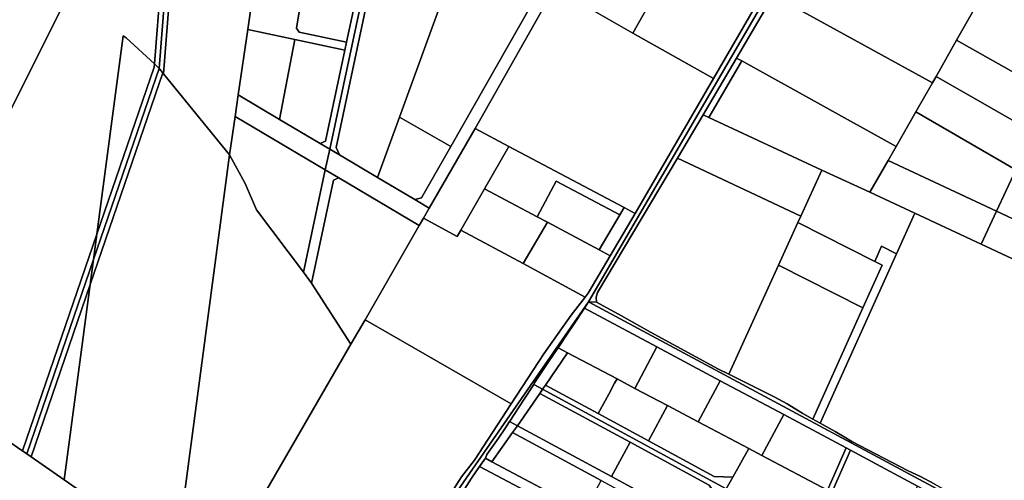
# Model space of a CAD drawing. Units: inches. Extents: x 7503232 to 7511228, y 5774931 to 5784548.
# Drawn here: x 7509388 to 7509976, y 5778340 to 5778616 of the extents above; entities that cross this region are included whole.
import ezdxf

# ---------------------------------------------------------------- set-up
doc = ezdxf.new("R2010")
doc.units = ezdxf.units.IN
doc.header["$MEASUREMENT"] = 0

msp = doc.modelspace()

# ---------------------------------------------------------------- linework, layer by layer
for points in [[(7509496.19, 5778946.53), (7509491.02, 5778880.36), (7509487.84, 5778839.7), (7509487.6, 5778836.7), (7509487.37, 5778833.72), (7509484.18, 5778793.04), (7509480.69, 5778748.46), (7509473.8, 5778660.5), (7509472.02, 5778637.69), (7509468.22, 5778589.23), (7509471.02, 5778586.62), (7509499.2, 5778946.58), (7509496.19, 5778946.53)], [(7509499.2, 5778946.58), (7509471.02, 5778586.62), (7509473.25, 5778583.88), (7509473.76, 5778583.25), (7509487.52, 5778758.94), (7509490.81, 5778800.94), (7509491.2, 5778805.93), (7509494.46, 5778847.66), (7509494.61, 5778849.58), (7509497.35, 5778884.42), (7509497.74, 5778889.42), (7509499.69, 5778914.38), (7509502.21, 5778946.62), (7509499.2, 5778946.58)], [(7509634.86, 5778828.53), (7509596.99, 5778650.59), (7509573.08, 5778538.28), (7509578.84, 5778534.86), (7509576.88, 5778539.32), (7509604.94, 5778671.16), (7509610.83, 5778698.8), (7509618.03, 5778732.64), (7509623.86, 5778760.03), (7509629.89, 5778788.76), (7509634.2, 5778810.98), (7509637.94, 5778827.9), (7509636.25, 5778828.24), (7509640.1, 5778846.07), (7509638.36, 5778846.56), (7509634.86, 5778828.53)], [(7509487.52, 5778758.94), (7509473.76, 5778583.25), (7509513.16, 5778534.86), (7509516.51, 5778557.88), (7509518.38, 5778570.73), (7509524.06, 5778609.76), (7509527.39, 5778632.63), (7509531.22, 5778664.53), (7509535.61, 5778701.12), (7509535.76, 5778702.36), (7509537.02, 5778712.98), (7509539.6, 5778734.76), (7509541.97, 5778754.69), (7509515.53, 5778756.76), (7509487.52, 5778758.94)], [(7509878.78, 5778709.62), (7509835.74, 5778632.04), (7509727.77, 5778446.94), (7509732.6, 5778446.74), (7509732.31, 5778449.76), (7509733.13, 5778452.51), (7509781, 5778532.82), (7509796.48, 5778558.79), (7509816.37, 5778592.74), (7509838.42, 5778630.65), (7509861.41, 5778675.31), (7509879.83, 5778709.03), (7509878.78, 5778709.62)], [(7509864.68, 5778673.42), (7509839.93, 5778629.58), (7509933.44, 5778577.88), (7509935.64, 5778581.76), (7509947.94, 5778603.45), (7509958.27, 5778621.69), (7509907.91, 5778649.52), (7509870.51, 5778670.2), (7509864.68, 5778673.42)], [(7509578.84, 5778534.86), (7509601.59, 5778521.36), (7509614.71, 5778557.34), (7509652.52, 5778661.03), (7509604.94, 5778671.16), (7509576.88, 5778539.32), (7509578.84, 5778534.86)], [(7509659.97, 5778550.6), (7509680.11, 5778539.92), (7509749.21, 5778503.28), (7509755.74, 5778499.82), (7509802.54, 5778580.56), (7509754.35, 5778607.74), (7509730.58, 5778621.15), (7509750.87, 5778657.14), (7509743.09, 5778659.74), (7509725.07, 5778665.76), (7509719.03, 5778655.08), (7509659.97, 5778550.6)], [(7509531.22, 5778664.53), (7509527.39, 5778632.63), (7509524.06, 5778609.76), (7509552.28, 5778603.78), (7509582.1, 5778597.46), (7509583.14, 5778602.35), (7509554.9, 5778608.34), (7509553.26, 5778610.73), (7509559.05, 5778646.13), (7509561.59, 5778658.1), (7509531.22, 5778664.53)], [(7509614.71, 5778557.34), (7509645.49, 5778539.84), (7509707.15, 5778648.33), (7509697.75, 5778656.23), (7509652.52, 5778661.03), (7509614.71, 5778557.34)], [(7509623.99, 5778508.07), (7509632.59, 5778502.97), (7509659.97, 5778550.6), (7509719.03, 5778655.08), (7509698.32, 5778661.59), (7509697.75, 5778656.23), (7509707.15, 5778648.33), (7509645.49, 5778539.84), (7509628.05, 5778509.15), (7509623.99, 5778508.07)], [(7509750.87, 5778657.14), (7509730.58, 5778621.15), (7509754.35, 5778607.74), (7509777.24, 5778648.34), (7509750.87, 5778657.14)], [(7509573.08, 5778538.28), (7509596.99, 5778650.59), (7509593.56, 5778651.32), (7509591.01, 5778639.35), (7509583.14, 5778602.35), (7509582.1, 5778597.46), (7509570.51, 5778543.1), (7509567.33, 5778541.69), (7509573.08, 5778538.28)], [(7509777.24, 5778648.34), (7509754.35, 5778607.74), (7509802.54, 5778580.56), (7509831.36, 5778630.27), (7509823.14, 5778633.02), (7509780.95, 5778647.1), (7509777.24, 5778648.34)], [(7510077.98, 5778530.06), (7510078.42, 5778531.12), (7510105.01, 5778581.58), (7510070.53, 5778601.02), (7510038.06, 5778619.33), (7510006.01, 5778637.4), (7509977.23, 5778653.63), (7509975.66, 5778650.93), (7509973.16, 5778646.6), (7509958.27, 5778621.69), (7509947.94, 5778603.45), (7510077.98, 5778530.06)], [(7509591.01, 5778639.35), (7509559.05, 5778646.13), (7509553.26, 5778610.73), (7509554.9, 5778608.34), (7509583.14, 5778602.35), (7509591.01, 5778639.35)], [(7509433.82, 5778487.38), (7509449.52, 5778606.06), (7509451.4, 5778604.86), (7509468.22, 5778589.23), (7509472.02, 5778637.69), (7509421.9, 5778641.6), (7509415.35, 5778627.82), (7509373.68, 5778544.91), (7509348.91, 5778498.08), (7509348.7, 5778496.92), (7509337.69, 5778430.27), (7509337.34, 5778423.34), (7509337.52, 5778407.09), (7509339.86, 5778400.3), (7509342.38, 5778396.31), (7509341.9, 5778392.36), (7509344.48, 5778391.23), (7509348.68, 5778386.99), (7509353.39, 5778382.79), (7509356.85, 5778380.79), (7509374.59, 5778368.04), (7509387.78, 5778358.9), (7509389.38, 5778357.79), (7509433.82, 5778487.38)], [(7509839.93, 5778629.58), (7509838.42, 5778630.65), (7509816.37, 5778592.74), (7509819.51, 5778591.03), (7509911.8, 5778539.96), (7509923.56, 5778560.64), (7509933.44, 5778577.88), (7509839.93, 5778629.58)], [(7509524.06, 5778609.76), (7509518.38, 5778570.73), (7509543.12, 5778556.05), (7509552.28, 5778603.78), (7509524.06, 5778609.76)], [(7509449.52, 5778606.06), (7509433.82, 5778487.38), (7509468.06, 5778587.25), (7509468.22, 5778589.23), (7509451.4, 5778604.86), (7509449.52, 5778606.06)], [(7509552.28, 5778603.78), (7509543.12, 5778556.05), (7509567.33, 5778541.69), (7509570.51, 5778543.1), (7509582.1, 5778597.46), (7509552.28, 5778603.78)], [(7510077.98, 5778530.06), (7509947.94, 5778603.45), (7509935.64, 5778581.76), (7510067.97, 5778505.96), (7510077.98, 5778530.06)], [(7509468.22, 5778589.23), (7509468.06, 5778587.25), (7509433.82, 5778487.38), (7509431.83, 5778472.32), (7509471.02, 5778586.62), (7509468.22, 5778589.23)], [(7509819.51, 5778591.03), (7509816.37, 5778592.74), (7509796.48, 5778558.79), (7509799.72, 5778557.28), (7509819.51, 5778591.03)], [(7509819.51, 5778591.03), (7509799.72, 5778557.28), (7509867.33, 5778525.71), (7509896.13, 5778512.45), (7509906.96, 5778531.47), (7509911.8, 5778539.96), (7509819.51, 5778591.03)], [(7509473.25, 5778583.88), (7509429.84, 5778457.28), (7509414.38, 5778340.45), (7509424.11, 5778333.7), (7509440.16, 5778321.97), (7509472.26, 5778297.89), (7509480.96, 5778291.58), (7509513.16, 5778534.86), (7509473.76, 5778583.25), (7509473.25, 5778583.88)], [(7509471.02, 5778586.62), (7509431.83, 5778472.32), (7509429.84, 5778457.28), (7509473.25, 5778583.88), (7509471.02, 5778586.62)], [(7510067.97, 5778505.96), (7509935.64, 5778581.76), (7509933.44, 5778577.88), (7509923.56, 5778560.64), (7509983.37, 5778525.89), (7510058.2, 5778482.41), (7510067.97, 5778505.96)], [(7509518.38, 5778570.73), (7509516.51, 5778557.88), (7509570.44, 5778525.88), (7509573.08, 5778538.28), (7509567.33, 5778541.69), (7509543.12, 5778556.05), (7509518.38, 5778570.73)], [(7509923.56, 5778560.64), (7509911.8, 5778539.96), (7509906.96, 5778531.47), (7509971.81, 5778501.09), (7509983.37, 5778525.89), (7509923.56, 5778560.64)], [(7509516.51, 5778557.88), (7509513.16, 5778534.86), (7509522.54, 5778517.76), (7509529.32, 5778501.94), (7509557.41, 5778464.65), (7509570.44, 5778525.88), (7509516.51, 5778557.88)], [(7509614.71, 5778557.34), (7509601.59, 5778521.36), (7509623.99, 5778508.07), (7509628.05, 5778509.15), (7509645.49, 5778539.84), (7509614.71, 5778557.34)], [(7509796.48, 5778558.79), (7509781, 5778532.82), (7509854.78, 5778498.2), (7509867.33, 5778525.71), (7509799.72, 5778557.28), (7509796.48, 5778558.79)], [(7509649.33, 5778485.95), (7509651.56, 5778489.86), (7509665.58, 5778514.46), (7509680.11, 5778539.92), (7509659.97, 5778550.6), (7509632.59, 5778502.97), (7509629.1, 5778496.9), (7509649.33, 5778485.95)], [(7509573.08, 5778538.28), (7509570.44, 5778525.88), (7509578.47, 5778521.12), (7509626.61, 5778492.56), (7509629.1, 5778496.9), (7509632.59, 5778502.97), (7509623.99, 5778508.07), (7509601.59, 5778521.36), (7509578.84, 5778534.86), (7509573.08, 5778538.28)], [(7509665.58, 5778514.46), (7509697.13, 5778497.74), (7509708.51, 5778519.2), (7509746.63, 5778498.99), (7509749.21, 5778503.28), (7509680.11, 5778539.92), (7509665.58, 5778514.46)], [(7509513.16, 5778534.86), (7509480.96, 5778291.58), (7509486.36, 5778287.67), (7509498.28, 5778276.58), (7509499.32, 5778274.65), (7509500.07, 5778273.25), (7509585.72, 5778421.52), (7509562.15, 5778458.08), (7509557.41, 5778464.65), (7509529.32, 5778501.94), (7509522.54, 5778517.76), (7509513.16, 5778534.86)], [(7509781, 5778532.82), (7509733.13, 5778452.51), (7509732.31, 5778449.76), (7509732.6, 5778446.74), (7509747.63, 5778438.63), (7509764.8, 5778428.74), (7509805.61, 5778406.71), (7509811.69, 5778403.67), (7509841.42, 5778468.9), (7509853.05, 5778494.4), (7509854.78, 5778498.2), (7509781, 5778532.82)], [(7509906.96, 5778531.47), (7509896.13, 5778512.45), (7509922.87, 5778499.96), (7509962.61, 5778481.41), (7509971.81, 5778501.09), (7509906.96, 5778531.47)], [(7509570.44, 5778525.88), (7509557.41, 5778464.65), (7509562.15, 5778458.08), (7509575.27, 5778519.72), (7509578.47, 5778521.12), (7509570.44, 5778525.88)], [(7509853.05, 5778494.4), (7509898.94, 5778471.14), (7509903.05, 5778480.27), (7509911.96, 5778475.74), (7509922.87, 5778499.96), (7509896.13, 5778512.45), (7509867.33, 5778525.71), (7509854.78, 5778498.2), (7509853.05, 5778494.4)], [(7510050.63, 5778464.18), (7510058.2, 5778482.41), (7509983.37, 5778525.89), (7509971.81, 5778501.09), (7510050.63, 5778464.18)], [(7509575.27, 5778519.72), (7509562.15, 5778458.08), (7509585.72, 5778421.52), (7509594.24, 5778436.27), (7509626.61, 5778492.56), (7509578.47, 5778521.12), (7509575.27, 5778519.72)], [(7509697.13, 5778497.74), (7509703.22, 5778494.51), (7509734.11, 5778478.13), (7509746.63, 5778498.99), (7509708.51, 5778519.2), (7509697.13, 5778497.74)], [(7509665.58, 5778514.46), (7509651.56, 5778489.86), (7509688.69, 5778469.79), (7509703.22, 5778494.51), (7509697.13, 5778497.74), (7509665.58, 5778514.46)], [(7509734.11, 5778478.13), (7509740.87, 5778474.55), (7509755.74, 5778499.82), (7509749.21, 5778503.28), (7509746.63, 5778498.99), (7509734.11, 5778478.13)], [(7510050.63, 5778464.18), (7509971.81, 5778501.09), (7509962.61, 5778481.41), (7510042.34, 5778444.2), (7510050.63, 5778464.18)], [(7509629.1, 5778496.9), (7509626.61, 5778492.56), (7509594.24, 5778436.27), (7509681.65, 5778386.02), (7509701.19, 5778415.91), (7509717.53, 5778438.88), (7509725.83, 5778449.72), (7509688.69, 5778469.79), (7509651.56, 5778489.86), (7509649.33, 5778485.95), (7509629.1, 5778496.9)], [(7509922.87, 5778499.96), (7509911.96, 5778475.74), (7509866.31, 5778374.31), (7509875.28, 5778369.28), (7509880.72, 5778366.2), (7509885.37, 5778363.45), (7509919.05, 5778345.88), (7509926.24, 5778342.36), (7509934.46, 5778338.12), (7509938.05, 5778336.05), (7509941.6, 5778333.79), (7509948.65, 5778330.86), (7509956.82, 5778325.79), (7509971.91, 5778317.77), (7509978.41, 5778314.85), (7509980.78, 5778313.68), (7509981.97, 5778312.91), (7509984.2, 5778317.1), (7509990.52, 5778319.37), (7510042.34, 5778444.2), (7509962.61, 5778481.41), (7509922.87, 5778499.96)], [(7509688.69, 5778469.79), (7509725.83, 5778449.72), (7509727.65, 5778452.1), (7509740.87, 5778474.55), (7509734.11, 5778478.13), (7509703.22, 5778494.51), (7509688.69, 5778469.79)], [(7509853.05, 5778494.4), (7509841.42, 5778468.9), (7509891.89, 5778443.32), (7509903.4, 5778468.88), (7509898.94, 5778471.14), (7509853.05, 5778494.4)], [(7509433.82, 5778487.38), (7509389.38, 5778357.79), (7509391.94, 5778356.01), (7509431.83, 5778472.32), (7509433.82, 5778487.38)], [(7509861.93, 5778376.77), (7509866.31, 5778374.31), (7509911.96, 5778475.74), (7509903.05, 5778480.27), (7509898.94, 5778471.14), (7509903.4, 5778468.88), (7509891.89, 5778443.32), (7509861.93, 5778376.77)], [(7509391.94, 5778356.01), (7509394.5, 5778354.24), (7509429.84, 5778457.28), (7509431.83, 5778472.32), (7509391.94, 5778356.01)], [(7509841.42, 5778468.9), (7509811.69, 5778403.67), (7509838.88, 5778390.09), (7509846.52, 5778385.94), (7509856.02, 5778380.09), (7509861.93, 5778376.77), (7509891.89, 5778443.32), (7509841.42, 5778468.9)], [(7509394.5, 5778354.24), (7509414.38, 5778340.45), (7509429.84, 5778457.28), (7509394.5, 5778354.24)], [(7509709.62, 5778419.51), (7509715.36, 5778416.47), (7509744.86, 5778400.84), (7509755.55, 5778395.19), (7509768.75, 5778419.93), (7509725.36, 5778443.06), (7509718.82, 5778433.19), (7509715.05, 5778427.66), (7509709.62, 5778419.51)], [(7509725.36, 5778443.06), (7509768.75, 5778419.93), (7509806.59, 5778399.74), (7509844.6, 5778379.46), (7509881.91, 5778359.56), (7509884.56, 5778358.15), (7509905.3, 5778347.1), (7509924.51, 5778336.71), (7509924.74, 5778336.59), (7509928.93, 5778334.26), (7509934.25, 5778331.48), (7509960.3, 5778317.9), (7510017.49, 5778287.84), (7510086.19, 5778252.15), (7510087.25, 5778254.01), (7509990.39, 5778305.99), (7509727.77, 5778446.94), (7509725.36, 5778443.06)], [(7509594.24, 5778436.27), (7509585.72, 5778421.52), (7509500.07, 5778273.25), (7509501.7, 5778270.18), (7509504.01, 5778267.63), (7509506.36, 5778262.49), (7509510.97, 5778244.39), (7509544.16, 5778252.78), (7509557.5, 5778259.91), (7509563.96, 5778262.03), (7509575.23, 5778269.51), (7509582.78, 5778276.33), (7509602, 5778295.2), (7509609, 5778302.04), (7509622.59, 5778310.98), (7509635.54, 5778320.95), (7509638.34, 5778323.52), (7509645.28, 5778331.86), (7509651.97, 5778342.18), (7509659.63, 5778352.32), (7509681.65, 5778386.02), (7509594.24, 5778436.27)], [(7509709.62, 5778419.51), (7509707.74, 5778416.68), (7509702.68, 5778409.24), (7509695.62, 5778398.46), (7509695.05, 5778397.58), (7509700.4, 5778394.68), (7509702.11, 5778397.17), (7509715.36, 5778416.47), (7509709.62, 5778419.51)], [(7509755.55, 5778395.19), (7509775, 5778384.89), (7509793.46, 5778375.11), (7509806.59, 5778399.74), (7509768.75, 5778419.93), (7509755.55, 5778395.19)], [(7509715.36, 5778416.47), (7509702.11, 5778397.17), (7509733.62, 5778380.08), (7509740.02, 5778391.66), (7509743.46, 5778398.2), (7509744.86, 5778400.84), (7509715.36, 5778416.47)], [(7509744.86, 5778400.84), (7509743.46, 5778398.2), (7509740.02, 5778391.66), (7509733.62, 5778380.08), (7509763.79, 5778363.73), (7509775, 5778384.89), (7509755.55, 5778395.19), (7509744.86, 5778400.84)], [(7509695.05, 5778397.58), (7509689.28, 5778388.75), (7509680.71, 5778375.6), (7509680.59, 5778375.41), (7509685.37, 5778372.82), (7509698.69, 5778392.19), (7509700.4, 5778394.68), (7509695.05, 5778397.58)], [(7509702.11, 5778397.17), (7509700.4, 5778394.68), (7509810.23, 5778335.15), (7509814.13, 5778342.13), (7509802.9, 5778342.53), (7509763.79, 5778363.73), (7509733.62, 5778380.08), (7509702.11, 5778397.17)], [(7509793.46, 5778375.11), (7509823.61, 5778359.14), (7509831.53, 5778354.95), (7509844.6, 5778379.46), (7509806.59, 5778399.74), (7509793.46, 5778375.11)], [(7509698.69, 5778392.19), (7509685.37, 5778372.82), (7509741.52, 5778342.38), (7509752.66, 5778362.94), (7509698.69, 5778392.19)], [(7509700.4, 5778394.68), (7509698.69, 5778392.19), (7509752.66, 5778362.94), (7509799.98, 5778337.29), (7509806.33, 5778328.16), (7509810.23, 5778335.15), (7509700.4, 5778394.68)], [(7509775, 5778384.89), (7509763.79, 5778363.73), (7509802.9, 5778342.53), (7509814.13, 5778342.13), (7509823.61, 5778359.14), (7509793.46, 5778375.11), (7509775, 5778384.89)], [(7509831.53, 5778354.95), (7509870.66, 5778334.23), (7509881.91, 5778359.56), (7509844.6, 5778379.46), (7509831.53, 5778354.95)], [(7509670.03, 5778351.29), (7509682.46, 5778368.72), (7509685.37, 5778372.82), (7509680.59, 5778375.41), (7509677.74, 5778371.04), (7509673.94, 5778365.47), (7509667.01, 5778355.55), (7509666.16, 5778353.35), (7509670.03, 5778351.29)], [(7509685.37, 5778372.82), (7509682.46, 5778368.72), (7509735.42, 5778339.97), (7509789.72, 5778310.5), (7509792.67, 5778303.27), (7509797.37, 5778312.09), (7509741.52, 5778342.38), (7509685.37, 5778372.82)], [(7509682.46, 5778368.72), (7509670.03, 5778351.29), (7509725.68, 5778321.68), (7509735.42, 5778339.97), (7509682.46, 5778368.72)], [(7509752.66, 5778362.94), (7509741.52, 5778342.38), (7509797.37, 5778312.09), (7509806.33, 5778328.16), (7509799.98, 5778337.29), (7509752.66, 5778362.94)], [(7509881.91, 5778359.56), (7509870.66, 5778334.23), (7509859.26, 5778308.57), (7509848.52, 5778284.36), (7509851.16, 5778282.93), (7509857.4, 5778296.99), (7509865.93, 5778316.18), (7509884.56, 5778358.15), (7509881.91, 5778359.56)], [(7509823.61, 5778359.14), (7509814.13, 5778342.13), (7509810.23, 5778335.15), (7509859.26, 5778308.57), (7509870.66, 5778334.23), (7509831.53, 5778354.95), (7509823.61, 5778359.14)], [(7509884.56, 5778358.15), (7509865.93, 5778316.18), (7509889.57, 5778305.95), (7509893.2, 5778314.02), (7509912.7, 5778305.27), (7509924.51, 5778336.71), (7509905.3, 5778347.1), (7509884.56, 5778358.15)], [(7509662.7, 5778348.39), (7509657.87, 5778341.46), (7509649.8, 5778328.82), (7509642.58, 5778320.66), (7509641.65, 5778319.88), (7509646.84, 5778317.15), (7509688.82, 5778295.12), (7509706.61, 5778325.04), (7509662.7, 5778348.39)], [(7509666.16, 5778353.35), (7509662.7, 5778348.39), (7509706.61, 5778325.04), (7509715.62, 5778320.24), (7509735.39, 5778309.71), (7509745.22, 5778304.48), (7509755.36, 5778299.08), (7509781.68, 5778285.08), (7509784.5, 5778290.38), (7509725.68, 5778321.68), (7509670.03, 5778351.29), (7509666.16, 5778353.35)]]:
    msp.add_lwpolyline(points, close=True)
for points in [[(7509642.8, 5778324.04), (7509727.77, 5778446.94), (7509835.74, 5778632.04), (7509878.78, 5778709.62), (7509875.9, 5778711.25), (7509857.12, 5778678.22), (7509855.14, 5778674.74), (7509854.65, 5778673.87), (7509843.36, 5778654.03), (7509841.13, 5778649.61), (7509831.36, 5778630.27), (7509802.54, 5778580.56), (7509755.74, 5778499.82), (7509740.87, 5778474.55), (7509727.65, 5778452.1), (7509725.83, 5778449.72), (7509717.53, 5778438.88), (7509701.19, 5778415.91), (7509681.65, 5778386.02), (7509659.63, 5778352.32), (7509651.97, 5778342.18), (7509645.28, 5778331.86)], [(7509373.68, 5778544.91), (7509415.35, 5778627.82), (7509421.9, 5778641.6), (7509422, 5778641.82), (7509408.51, 5778647.53), (7509409.92, 5778665.5), (7509411.73, 5778688.57), (7509368.86, 5778691.93)], [(7509649.8, 5778328.82), (7509657.87, 5778341.46), (7509662.7, 5778348.39), (7509666.16, 5778353.35), (7509667.01, 5778355.55), (7509673.94, 5778365.47), (7509677.74, 5778371.04), (7509680.59, 5778375.41), (7509680.71, 5778375.6), (7509689.28, 5778388.75), (7509695.05, 5778397.58), (7509695.62, 5778398.46), (7509702.68, 5778409.24), (7509707.74, 5778416.68), (7509709.62, 5778419.51), (7509715.05, 5778427.66), (7509718.82, 5778433.19), (7509725.36, 5778443.06), (7509727.77, 5778446.94), (7509727.77, 5778446.94), (7509642.8, 5778324.04)], [(7509934.46, 5778338.12), (7509926.24, 5778342.36), (7509919.05, 5778345.88), (7509885.37, 5778363.45), (7509880.72, 5778366.2), (7509875.28, 5778369.28), (7509866.31, 5778374.31), (7509861.93, 5778376.77), (7509856.02, 5778380.09), (7509846.52, 5778385.94), (7509838.88, 5778390.09), (7509811.69, 5778403.67), (7509805.61, 5778406.71), (7509764.8, 5778428.74), (7509747.63, 5778438.63), (7509732.6, 5778446.74), (7509727.77, 5778446.94), (7509727.77, 5778446.94), (7509990.39, 5778305.99)], [(7509424.11, 5778333.7), (7509414.38, 5778340.45), (7509394.5, 5778354.24), (7509391.94, 5778356.01), (7509389.38, 5778357.79), (7509387.78, 5778358.9), (7509374.59, 5778368.04)]]:
    msp.add_lwpolyline(points)

doc.saveas('drawing.dxf')
